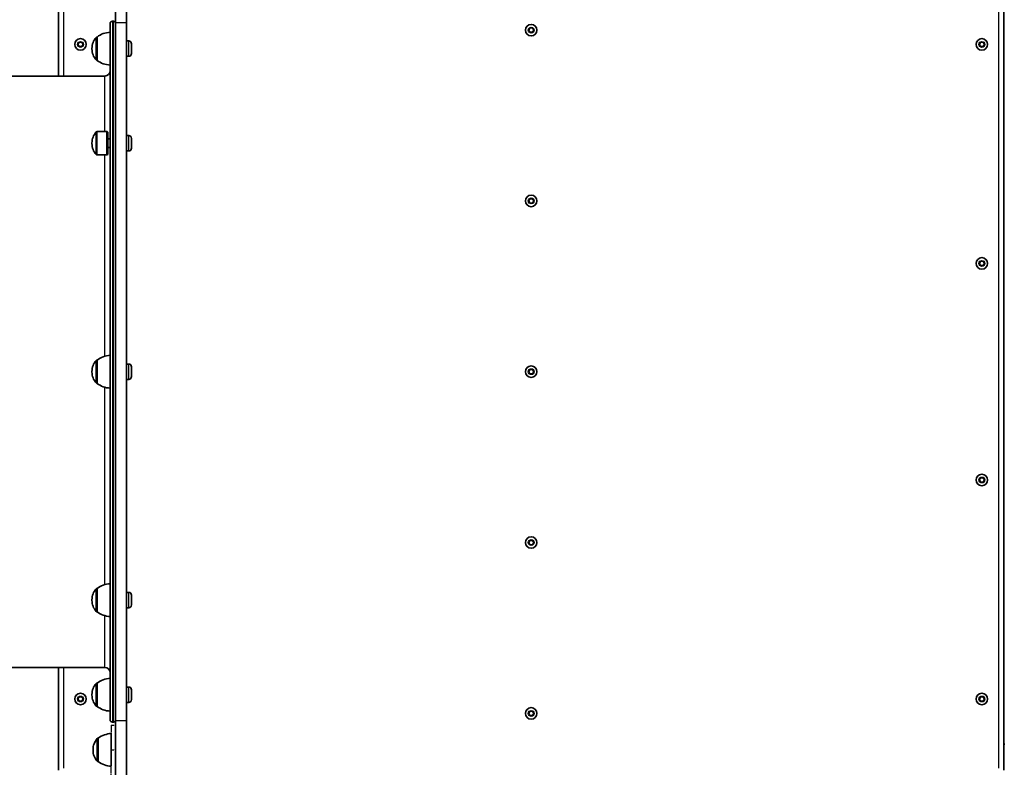
# Model space of a CAD drawing. Units: millimetres. Extents: x -10219 to 11362, y -7548 to 6007.
# Drawn here: x -1657 to -757, y -2360 to -1678 of the extents above; entities that cross this region are included whole.
import ezdxf

# ---------------------------------------------------------------- set-up
doc = ezdxf.new("R2010")
doc.units = ezdxf.units.MM
doc.linetypes.add('DOUBLE_DASH_CHAIN', pattern=[1.2403, 0.6614, -0.0827, 0.1654, -0.0827, 0.1654, -0.0827])
for name, color, linetype, lineweight in [('Odniesienie (ISO)', 7, 'DOUBLE_DASH_CHAIN', 25), ('Widoczne (ISO)', 7, 'Continuous', 35), ('Widoczne wąskie (ISO)', 7, 'Continuous', 25)]:
    doc.layers.add(name, color=color, linetype=linetype, lineweight=lineweight)

msp = doc.modelspace()

# ---------------------------------------------------------------- linework, layer by layer
at = {"layer": 'Odniesienie (ISO)', "ltscale": 9.498487}
for p, q in [((-1572.99, -2322), (-1572.99, -2344.5)), ((-1568.99, -2322), (-1568.99, -2344.5))]:
    msp.add_line(p, q, dxfattribs=at)
at = {"layer": 'Odniesienie (ISO)', "ltscale": 1.269595}
for p, q in [((-1572.99, -2322), (-1568.99, -2322)), ((-1572.99, -2344.5), (-1568.99, -2344.5))]:
    msp.add_line(p, q, dxfattribs=at)
at = {"layer": 'Odniesienie (ISO)', "ltscale": 8.568492}
for p, q in [((-1572.99, -2387.01), (-1572.99, -2344.5)), ((-1568.99, -2387.01), (-1568.99, -2344.5))]:
    msp.add_line(p, q, dxfattribs=at)
at = {"layer": 'Widoczne (ISO)'}
for p, q in [((-1568.99, -1680.21), (-1568.99, -1620.21)), ((-1558.99, -1620.21), (-1558.99, -1680.21)), ((-1621.09, -1635.21), (-1621.09, -1729.11)), ((-757.19, -2363.02), (-757.19, -1635.22)), ((-1573.99, -2317.11), (-1573.99, -1681.11)), ((-1570.99, -1679.11), (-1571.99, -1679.11)), ((-1568.99, -2318.01), (-1568.99, -1680.21)), ((-1558.99, -2318.01), (-1558.99, -1680.21)), ((-1191.45, -1687.17), (-1190.29, -1685.17)), ((-1190.29, -1689.17), (-1191.45, -1687.17)), ((-1190.29, -1685.17), (-1187.98, -1685.17)), ((-1187.98, -1689.17), (-1190.29, -1689.17)), ((-1187.98, -1685.17), (-1186.83, -1687.17)), ((-1186.83, -1687.17), (-1187.98, -1689.17)), ((-1603.4, -1700.21), (-1602.24, -1698.21)), ((-1602.24, -1702.21), (-1603.4, -1700.21)), ((-1602.24, -1698.21), (-1599.93, -1698.21)), ((-1599.93, -1698.21), (-1598.78, -1700.21)), ((-1598.78, -1700.21), (-1599.93, -1702.21)), ((-1585.99, -1693.46), (-1586.05, -1693.46)), ((-1585.99, -1693.46), (-1585.99, -1714.76)), ((-1557.05, -1697.11), (-1558.99, -1697.11)), ((-1554.49, -1699.67), (-1554.49, -1708.55)), ((-779.5, -1700.22), (-778.34, -1698.22)), ((-778.34, -1702.22), (-779.5, -1700.22)), ((-778.34, -1698.22), (-776.03, -1698.22)), ((-776.03, -1698.22), (-774.88, -1700.22)), ((-774.88, -1700.22), (-776.03, -1702.22)), ((-1599.93, -1702.21), (-1602.24, -1702.21)), ((-1590.64, -1703.82), (-1590.64, -1704.4)), ((-776.03, -1702.22), (-778.34, -1702.22)), ((-1585.99, -1714.76), (-1586.05, -1714.76)), ((-1557.05, -1711.11), (-1558.99, -1711.11)), ((-1578.99, -1729.11), (-2408.99, -1729.11)), ((-1576.89, -1779.87), (-1586.05, -1779.87)), ((-1576.89, -1779.87), (-1576.89, -1801.17)), ((-1575.99, -1780.27), (-1576.89, -1779.87)), ((-1575.99, -1780.27), (-1575.99, -1800.77)), ((-1590.64, -1790.23), (-1590.64, -1790.81)), ((-1573.99, -1786.52), (-1575.99, -1786.52)), ((-1557.05, -1783.52), (-1558.99, -1783.52)), ((-1554.49, -1786.08), (-1554.49, -1794.96)), ((-1573.99, -1794.52), (-1575.99, -1794.52)), ((-1557.05, -1797.52), (-1558.99, -1797.52)), ((-1576.89, -1801.17), (-1586.05, -1801.17)), ((-1575.99, -1800.77), (-1576.89, -1801.17)), ((-1191.45, -1843.17), (-1190.29, -1841.17)), ((-1190.29, -1845.17), (-1191.45, -1843.17)), ((-1190.29, -1841.17), (-1187.98, -1841.17)), ((-1187.98, -1841.17), (-1186.83, -1843.17)), ((-1186.83, -1843.17), (-1187.98, -1845.17)), ((-1187.98, -1845.17), (-1190.29, -1845.17)), ((-779.5, -1900.22), (-778.34, -1898.22)), ((-778.34, -1898.22), (-776.03, -1898.22)), ((-776.03, -1898.22), (-774.88, -1900.22)), ((-778.34, -1902.22), (-779.5, -1900.22)), ((-776.03, -1902.22), (-778.34, -1902.22)), ((-774.88, -1900.22), (-776.03, -1902.22)), ((-1585.99, -1988.46), (-1586.05, -1988.46)), ((-1585.99, -1988.46), (-1585.99, -2009.76)), ((-1557.05, -1992.11), (-1558.99, -1992.11)), ((-1554.49, -1994.67), (-1554.49, -2003.55)), ((-1191.45, -1999.12), (-1190.29, -1997.12)), ((-1190.29, -1997.12), (-1187.98, -1997.12)), ((-1187.98, -1997.12), (-1186.83, -1999.12)), ((-1590.64, -1998.82), (-1590.64, -1999.4)), ((-1557.05, -2006.11), (-1558.99, -2006.11)), ((-1190.29, -2001.12), (-1191.45, -1999.12)), ((-1187.98, -2001.12), (-1190.29, -2001.12)), ((-1186.83, -1999.12), (-1187.98, -2001.12)), ((-1585.99, -2009.76), (-1586.05, -2009.76)), ((-779.5, -2098.02), (-778.34, -2096.02)), ((-778.34, -2096.02), (-776.03, -2096.02)), ((-776.03, -2096.02), (-774.88, -2098.02)), ((-778.34, -2100.02), (-779.5, -2098.02)), ((-776.03, -2100.02), (-778.34, -2100.02)), ((-774.88, -2098.02), (-776.03, -2100.02)), ((-1191.45, -2155.17), (-1190.29, -2153.17)), ((-1190.29, -2157.17), (-1191.45, -2155.17)), ((-1190.29, -2153.17), (-1187.98, -2153.17)), ((-1187.98, -2157.17), (-1190.29, -2157.17)), ((-1187.98, -2153.17), (-1186.83, -2155.17)), ((-1186.83, -2155.17), (-1187.98, -2157.17)), ((-1585.99, -2197.06), (-1586.05, -2197.06)), ((-1585.99, -2197.06), (-1585.99, -2218.36)), ((-1557.05, -2200.71), (-1558.99, -2200.71)), ((-1554.49, -2203.27), (-1554.49, -2212.15)), ((-1590.64, -2207.42), (-1590.64, -2208)), ((-1585.99, -2218.36), (-1586.05, -2218.36)), ((-1557.05, -2214.71), (-1558.99, -2214.71)), ((-1578.99, -2269.11), (-2408.99, -2269.11)), ((-1621.09, -2269.11), (-1621.09, -2363.01)), ((-1585.99, -2283.46), (-1586.05, -2283.46)), ((-1585.99, -2283.46), (-1585.99, -2304.76)), ((-1590.64, -2293.82), (-1590.64, -2294.4)), ((-1557.05, -2287.11), (-1558.99, -2287.11)), ((-1554.49, -2289.67), (-1554.49, -2298.55)), ((-1603.4, -2298.01), (-1602.24, -2296.01)), ((-1602.24, -2300.01), (-1603.4, -2298.01)), ((-1602.24, -2296.01), (-1599.93, -2296.01)), ((-1599.93, -2300.01), (-1602.24, -2300.01)), ((-1599.93, -2296.01), (-1598.78, -2298.01)), ((-1598.78, -2298.01), (-1599.93, -2300.01)), ((-1557.05, -2301.11), (-1558.99, -2301.11)), ((-779.5, -2298.02), (-778.34, -2296.02)), ((-778.34, -2300.02), (-779.5, -2298.02)), ((-778.34, -2296.02), (-776.03, -2296.02)), ((-776.03, -2300.02), (-778.34, -2300.02)), ((-776.03, -2296.02), (-774.88, -2298.02)), ((-774.88, -2298.02), (-776.03, -2300.02)), ((-1585.99, -2304.76), (-1586.05, -2304.76)), ((-1191.45, -2311.17), (-1190.29, -2309.17)), ((-1190.29, -2313.17), (-1191.45, -2311.17)), ((-1190.29, -2309.17), (-1187.98, -2309.17)), ((-1187.98, -2309.17), (-1186.83, -2311.17)), ((-1186.83, -2311.17), (-1187.98, -2313.17)), ((-1570.99, -2319.11), (-1571.99, -2319.11)), ((-1568.99, -2378.01), (-1568.99, -2318.01)), ((-1558.99, -2318.01), (-1558.99, -2378.01)), ((-1187.98, -2313.17), (-1190.29, -2313.17)), ((-1572.99, -2329.5), (-1572.99, -2359.5)), ((-1584.99, -2333.85), (-1585.05, -2333.85)), ((-1584.99, -2333.85), (-1584.99, -2355.15)), ((-757.19, -2339.12), (-756.28, -2339.12)), ((-1589.64, -2344.21), (-1589.64, -2344.79)), ((-1584.99, -2355.15), (-1585.05, -2355.15))]:
    msp.add_line(p, q, dxfattribs=at)
for centre in [(-1189.14, -1687.17), (-1601.09, -1700.21), (-777.19, -1700.22), (-1189.14, -1843.17), (-777.19, -1900.22), (-1189.14, -1999.12), (-777.19, -2098.02), (-1189.14, -2155.17), (-1601.09, -2298.01), (-777.19, -2298.02), (-1189.14, -2311.17)]:
    msp.add_circle(centre, 5.25, dxfattribs=at)
for centre, radius, start, end in [((-1571.99, -1681.11), 2, 89.99991, 179.99991), ((-1570.99, -1681.11), 2, 359.99991, 89.99991), ((-1572.81, -1711.08), 22, 93.06194, 126.78904), ((-1575.64, -1703.82), 15, 138.04074, 179.99991), ((-1586.05, -1694.46), 1, 89.99991, 138.04074), ((-1557.05, -1699.67), 2.56, 359.99991, 89.99991), ((-1575.64, -1704.4), 15, 179.99991, 221.95909), ((-1557.05, -1708.55), 2.56, 269.99991, 359.99991), ((-1586.05, -1713.76), 1, 221.95909, 269.99991), ((-1572.81, -1697.15), 22, 233.21078, 266.93788), ((-1578.99, -1724.11), 5, 269.99991, 359.99991), ((-1575.64, -1790.23), 15, 138.04074, 179.99991), ((-1586.05, -1780.87), 1, 89.99991, 138.04074), ((-1575.64, -1790.81), 15, 179.99991, 221.95909), ((-1557.05, -1786.08), 2.56, 359.99991, 89.99991), ((-1557.05, -1794.96), 2.56, 269.99991, 359.99991), ((-1586.05, -1800.17), 1, 221.95909, 269.99991), ((-1575.64, -1998.82), 15, 138.04074, 179.99991), ((-1586.05, -1989.46), 1, 89.99991, 138.04074), ((-1572.81, -2006.08), 22, 93.06194, 126.78904), ((-1557.05, -1994.67), 2.56, 359.99991, 89.99991), ((-1575.64, -1999.4), 15, 179.99991, 221.95909), ((-1557.05, -2003.55), 2.56, 269.99991, 359.99991), ((-1586.05, -2008.76), 1, 221.95909, 269.99991), ((-1572.81, -1992.15), 22, 233.21078, 266.93788), ((-1572.81, -2214.68), 22, 93.06194, 126.78904), ((-1575.64, -2207.42), 15, 138.04074, 179.99991), ((-1586.05, -2198.06), 1, 89.99991, 138.04074), ((-1557.05, -2203.27), 2.56, 359.99991, 89.99991), ((-1575.64, -2208), 15, 179.99991, 221.95909), ((-1557.05, -2212.15), 2.56, 269.99991, 359.99991), ((-1586.05, -2217.36), 1, 221.95909, 269.99991), ((-1572.81, -2200.74), 22, 233.21078, 266.93788), ((-1578.99, -2274.11), 5, 359.99991, 89.99991), ((-1575.64, -2293.82), 15, 138.04074, 179.99991), ((-1586.05, -2284.46), 1, 89.99991, 138.04074), ((-1572.81, -2301.08), 22, 93.06194, 126.78904), ((-1575.64, -2294.4), 15, 179.99991, 221.95909), ((-1557.05, -2289.67), 2.56, 359.99991, 89.99991), ((-1557.05, -2298.55), 2.56, 269.99991, 359.99991), ((-1586.05, -2303.76), 1, 221.95909, 269.99991), ((-1572.81, -2287.15), 22, 233.21078, 266.93788), ((-1571.99, -2317.11), 2, 179.99991, 269.99991), ((-1570.99, -2317.11), 2, 269.99991, 359.99991), ((-1571.81, -2351.47), 22, 93.06194, 126.78904), ((-1574.64, -2344.21), 15, 138.04074, 179.99991), ((-1585.05, -2334.85), 1, 89.99991, 138.04074), ((-1574.64, -2344.79), 15, 179.99991, 221.95909), ((-1585.05, -2354.15), 1, 221.95909, 269.99991), ((-1571.81, -2337.54), 22, 233.21078, 266.93788)]:
    msp.add_arc(centre, radius, start, end, dxfattribs=at)
at = {"layer": 'Widoczne wąskie (ISO)'}
for p, q in [((-1616.34, -1729.11), (-1616.34, -1636.96)), ((-761.94, -1636.97), (-761.94, -2361.27)), ((-1571.99, -1679.11), (-1571.99, -2319.11)), ((-1570.99, -2319.11), (-1570.99, -1679.11)), ((-1568.99, -1680.21), (-1558.99, -1680.21)), ((-1586.79, -1714.43), (-1586.79, -1693.8)), ((-1586.05, -1693.46), (-1586.05, -1714.76)), ((-1557.05, -1711.11), (-1557.05, -1697.11)), ((-1578.99, -1779.87), (-1578.99, -1729.11)), ((-1586.79, -1800.84), (-1586.79, -1780.2)), ((-1586.05, -1779.87), (-1586.05, -1801.17)), ((-1557.05, -1797.52), (-1557.05, -1783.52)), ((-1578.99, -1984.97), (-1578.99, -1801.17)), ((-1586.79, -2009.43), (-1586.79, -1988.8)), ((-1586.05, -1988.46), (-1586.05, -2009.76)), ((-1557.05, -2006.11), (-1557.05, -1992.11)), ((-1578.99, -2193.56), (-1578.99, -2013.26)), ((-1586.79, -2218.03), (-1586.79, -2197.39)), ((-1586.05, -2197.06), (-1586.05, -2218.36)), ((-1557.05, -2214.71), (-1557.05, -2200.71)), ((-1578.99, -2269.11), (-1578.99, -2221.86)), ((-1616.34, -2361.26), (-1616.34, -2269.11)), ((-1586.79, -2304.43), (-1586.79, -2283.8)), ((-1586.05, -2283.46), (-1586.05, -2304.76)), ((-1557.05, -2301.11), (-1557.05, -2287.11)), ((-1558.99, -2318.01), (-1568.99, -2318.01)), ((-1585.79, -2354.82), (-1585.79, -2334.19)), ((-1585.05, -2333.85), (-1585.05, -2355.15))]:
    msp.add_line(p, q, dxfattribs=at)
for centre in [(-1189.14, -1687.17), (-1601.09, -1700.21), (-777.19, -1700.22), (-1189.14, -1843.17), (-777.19, -1900.22), (-1189.14, -1999.12), (-777.19, -2098.02), (-1189.14, -2155.17), (-1601.09, -2298.01), (-777.19, -2298.02), (-1189.14, -2311.17)]:
    msp.add_circle(centre, 2.69, dxfattribs=at)

doc.saveas('drawing.dxf')
